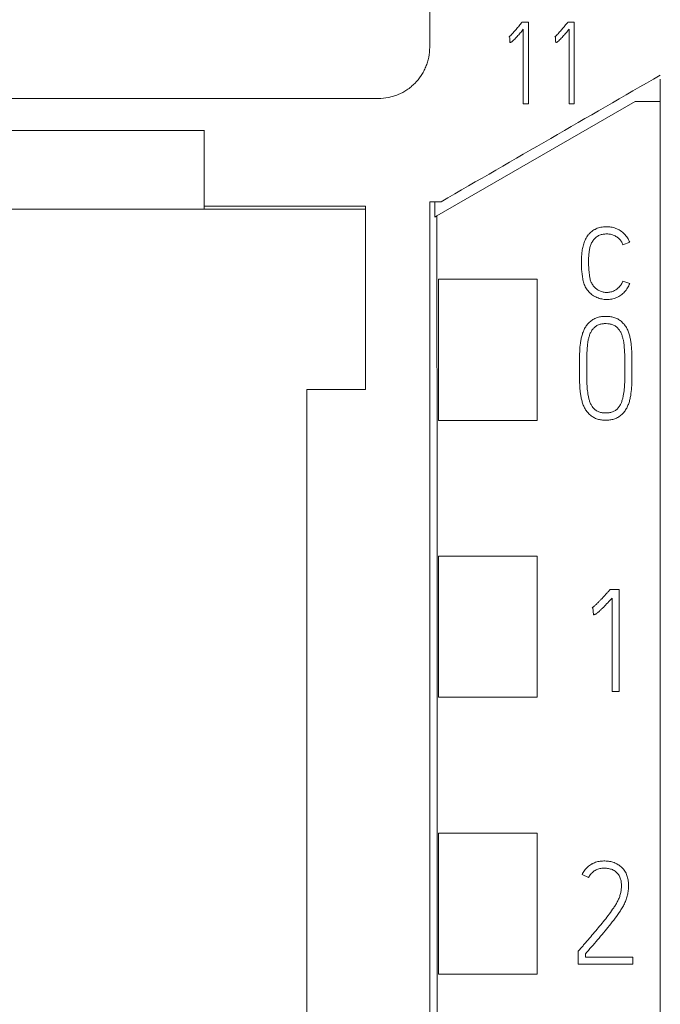
# Model space of a CAD drawing. Units: millimetres. Extents: x 0 to 841, y 0 to 594.
# Drawn here: x 194 to 206, y 189 to 208 of the extents above; entities that cross this region are included whole.
import ezdxf

# ---------------------------------------------------------------- set-up
doc = ezdxf.new("R2010")
doc.units = ezdxf.units.MM
doc.layers.add('1', color=7, linetype='Continuous')

msp = doc.modelspace()

# ---------------------------------------------------------------- linework, layer by layer
at = {"layer": '1', "color": 7, "linetype": 'Continuous', "lineweight": 13}
for p, q in [((203.875, 207.786), (203.749, 207.786)), ((204.768, 207.786), (204.642, 207.786)), ((206.448, 206.24), (206.448, 206.674)), ((200.957, 206.3), (187.139, 206.3)), ((200.957, 206.3), (187.139, 206.3)), ((187.148, 206.3), (200.948, 206.3)), ((195.298, 206.3), (195.298, 206.3)), ((202.089, 204.008), (205.955, 206.24)), ((206.448, 206.24), (205.955, 206.24)), ((206.448, 206.24), (205.955, 206.24)), ((206.448, 92.754), (206.448, 206.24)), ((203.775, 206.193), (203.875, 206.193)), ((204.668, 206.193), (204.768, 206.193)), ((197.548, 205.677), (190.548, 205.677)), ((201.948, 204.285), (202.17, 204.285)), ((202.17, 204.285), (201.948, 204.285)), ((197.548, 204.141), (190.548, 204.141)), ((197.548, 204.2), (197.548, 204.141)), ((197.548, 204.2), (200.698, 204.2)), ((200.698, 204.141), (197.548, 204.141)), ((202.047, 203.984), (202.089, 204.008)), ((205.85, 203.497), (205.719, 203.447)), ((202.119, 202.776), (202.119, 200.023)), ((202.119, 202.776), (204.048, 202.776)), ((204.048, 202.776), (204.048, 200.023)), ((205.717, 202.74), (205.85, 202.693)), ((204.871, 201.052), (204.871, 201.022)), ((205.012, 201.052), (205.012, 201.022)), ((205.756, 201.022), (205.756, 201.052)), ((205.894, 201.022), (205.894, 201.052)), ((200.698, 200.624), (199.548, 200.624)), ((202.119, 200.023), (204.048, 200.023)), ((202.119, 197.376), (202.119, 194.623)), ((202.119, 197.376), (204.048, 197.376)), ((204.048, 197.376), (204.048, 194.623)), ((205.47, 196.726), (205.45, 196.704)), ((205.645, 196.726), (205.47, 196.726)), ((205.645, 194.735), (205.645, 196.726)), ((205.506, 196.555), (205.506, 194.735)), ((205.118, 196.369), (205.134, 196.374)), ((205.134, 196.374), (205.142, 196.233)), ((205.506, 194.735), (205.645, 194.735)), ((202.119, 194.623), (204.048, 194.623)), ((202.119, 191.976), (202.119, 189.223)), ((202.119, 191.976), (204.048, 191.976)), ((204.048, 191.976), (204.048, 189.223)), ((205.048, 191.108), (204.921, 191.167)), ((204.848, 189.674), (204.865, 189.693)), ((204.848, 189.418), (204.848, 189.674)), ((204.987, 189.62), (204.987, 189.557)), ((204.987, 189.557), (205.914, 189.557)), ((205.914, 189.557), (205.914, 189.418)), ((205.914, 189.418), (204.848, 189.418)), ((202.119, 189.223), (204.048, 189.223))]:
    msp.add_line(p, q, dxfattribs=at)
for centre, major_axis, start_param, end_param in [((201.969, 204.479), (0, 18), 4.684861, 4.701625), ((197.756, 86.7), (0, 1000), 4.720676, 4.829968)]:
    msp.add_ellipse(centre, major_axis=major_axis, ratio=0.004363, start_param=start_param, end_param=end_param, dxfattribs=at)
for points, knots in [([(201.948, 207.3), (201.948, 207.493), (201.948, 210.209), (201.948, 214.01), (201.948, 217.615), (201.948, 218.7)], [0, 0, 0, 0, 0.050774, 0.71431, 1, 1, 1, 1]), ([(203.735, 207.768), (203.726, 207.757), (203.716, 207.745), (203.697, 207.722), (203.687, 207.71), (203.659, 207.676), (203.639, 207.653), (203.6, 207.607), (203.581, 207.584), (203.55, 207.551), (203.54, 207.54), (203.524, 207.525), (203.518, 207.519), (203.507, 207.509), (203.502, 207.504), (203.495, 207.5)], [0, 0, 0, 0, 0.125, 0.125, 0.25, 0.25, 0.5, 0.5, 0.75, 0.75, 0.875, 0.875, 0.9375, 0.9375, 1, 1, 1, 1]), ([(203.875, 206.193), (203.875, 206.66), (203.875, 207.191), (203.875, 207.723), (203.875, 207.786)], [0, 0, 0, 0, 0.880401, 1, 1, 1, 1]), ([(204.628, 207.768), (204.618, 207.757), (204.609, 207.745), (204.59, 207.722), (204.58, 207.71), (204.551, 207.676), (204.532, 207.653), (204.493, 207.607), (204.474, 207.584), (204.443, 207.551), (204.432, 207.54), (204.416, 207.525), (204.411, 207.519), (204.4, 207.509), (204.394, 207.504), (204.388, 207.5)], [0, 0, 0, 0, 0.125, 0.125, 0.25, 0.25, 0.5, 0.5, 0.75, 0.75, 0.875, 0.875, 0.9375, 0.9375, 1, 1, 1, 1]), ([(204.768, 206.193), (204.768, 206.66), (204.768, 207.191), (204.768, 207.723), (204.768, 207.786)], [0, 0, 0, 0, 0.880401, 1, 1, 1, 1]), ([(203.513, 207.391), (203.517, 207.391), (203.521, 207.392), (203.529, 207.394), (203.533, 207.395), (203.54, 207.398), (203.543, 207.4), (203.55, 207.404), (203.553, 207.406), (203.568, 207.418), (203.579, 207.429), (203.601, 207.451), (203.612, 207.462), (203.633, 207.484), (203.644, 207.496), (203.675, 207.531), (203.695, 207.554), (203.735, 207.601), (203.755, 207.625), (203.775, 207.649)], [0, 0, 0, 0, 0.03125, 0.03125, 0.0625, 0.0625, 0.09375, 0.09375, 0.125, 0.125, 0.25, 0.25, 0.375, 0.375, 0.5, 0.5, 0.75, 0.75, 1, 1, 1, 1]), ([(203.775, 207.649), (203.775, 207.631), (203.775, 207.146), (203.775, 206.66), (203.775, 206.193)], [0, 0, 0, 0, 0.036386, 1, 1, 1, 1]), ([(204.406, 207.391), (204.41, 207.391), (204.414, 207.392), (204.421, 207.394), (204.425, 207.395), (204.432, 207.398), (204.436, 207.4), (204.442, 207.404), (204.445, 207.406), (204.461, 207.418), (204.472, 207.429), (204.494, 207.451), (204.505, 207.462), (204.526, 207.484), (204.536, 207.496), (204.567, 207.531), (204.588, 207.554), (204.628, 207.601), (204.648, 207.625), (204.668, 207.649)], [0, 0, 0, 0, 0.03125, 0.03125, 0.0625, 0.0625, 0.09375, 0.09375, 0.125, 0.125, 0.25, 0.25, 0.375, 0.375, 0.5, 0.5, 0.75, 0.75, 1, 1, 1, 1]), ([(204.668, 207.649), (204.668, 207.631), (204.668, 207.146), (204.668, 206.66), (204.668, 206.193)], [0, 0, 0, 0, 0.036386, 1, 1, 1, 1]), ([(200.948, 206.3), (201.014, 206.3), (201.079, 206.306), (201.176, 206.325), (201.207, 206.333), (201.255, 206.348), (201.27, 206.353), (201.301, 206.364), (201.317, 206.37), (201.393, 206.401), (201.45, 206.432), (201.518, 206.478), (201.531, 206.487), (201.558, 206.507), (201.571, 206.517), (201.609, 206.548), (201.633, 206.571), (201.702, 206.64), (201.743, 206.69), (201.789, 206.758), (201.798, 206.772), (201.815, 206.801), (201.823, 206.815), (201.846, 206.858), (201.874, 206.917), (201.895, 206.978), (201.91, 207.025), (201.914, 207.04), (201.922, 207.072), (201.925, 207.088), (201.941, 207.169), (201.948, 207.234), (201.948, 207.3)], [0, 0, 0, 0, 0.125, 0.125, 0.1875, 0.1875, 0.21875, 0.21875, 0.25, 0.25, 0.375, 0.375, 0.40625, 0.40625, 0.4375, 0.4375, 0.5, 0.5, 0.625, 0.625, 0.65625, 0.65625, 0.6875, 0.6875, 0.75, 0.8125, 0.8125, 0.84375, 0.84375, 0.875, 0.875, 1, 1, 1, 1]), ([(201.948, 95.266), (201.948, 98.518), (201.948, 106.394), (201.948, 118.944), (201.948, 134.431), (201.948, 148.725), (201.948, 162.935), (201.948, 177.501), (201.948, 191.671), (201.948, 201.241), (201.948, 204.285)], [0, 0, 0, 0, 0.089261, 0.216207, 0.344606, 0.514674, 0.609157, 0.735618, 0.915861, 1, 1, 1, 1]), ([(205.85, 202.693), (205.839, 202.662), (205.825, 202.633), (205.8, 202.591), (205.791, 202.578), (205.776, 202.558), (205.771, 202.552), (205.761, 202.539), (205.755, 202.533), (205.728, 202.504), (205.703, 202.483), (205.663, 202.455), (205.65, 202.446), (205.621, 202.43), (205.607, 202.423), (205.577, 202.41), (205.562, 202.405), (205.531, 202.395), (205.515, 202.391), (205.467, 202.382), (205.434, 202.379), (205.386, 202.379), (205.369, 202.38), (205.337, 202.384), (205.321, 202.386), (205.273, 202.396), (205.242, 202.406), (205.197, 202.425), (205.182, 202.432), (205.154, 202.448), (205.14, 202.457), (205.114, 202.475), (205.095, 202.49), (205.077, 202.507), (205.065, 202.518), (205.06, 202.524), (205.043, 202.542), (205.033, 202.555), (205.014, 202.581), (205.005, 202.594), (204.988, 202.622), (204.981, 202.636), (204.967, 202.666), (204.961, 202.681), (204.95, 202.712), (204.946, 202.727), (204.938, 202.758), (204.935, 202.774), (204.931, 202.806), (204.929, 202.822), (204.926, 202.855), (204.924, 202.871), (204.92, 202.903), (204.918, 202.919), (204.914, 202.951), (204.912, 202.968), (204.91, 203), (204.91, 203.016), (204.909, 203.048), (204.91, 203.065), (204.909, 203.097), (204.909, 203.113), (204.91, 203.145), (204.91, 203.162), (204.911, 203.21), (204.913, 203.242), (204.918, 203.291), (204.92, 203.307), (204.925, 203.34), (204.927, 203.356), (204.936, 203.404), (204.943, 203.435), (204.958, 203.482), (204.964, 203.498), (204.976, 203.528), (204.983, 203.542), (205.005, 203.586), (205.022, 203.613), (205.047, 203.645), (205.053, 203.651), (205.064, 203.663), (205.069, 203.669), (205.087, 203.687), (205.099, 203.697), (205.125, 203.717), (205.138, 203.727), (205.16, 203.74), (205.167, 203.744), (205.181, 203.751), (205.203, 203.762), (205.226, 203.771), (205.258, 203.781), (205.273, 203.785), (205.306, 203.791), (205.322, 203.794), (205.355, 203.797), (205.371, 203.799), (205.404, 203.8), (205.42, 203.799), (205.453, 203.797), (205.469, 203.795), (205.518, 203.787), (205.55, 203.778), (205.595, 203.761), (205.61, 203.754), (205.639, 203.739), (205.654, 203.731), (205.695, 203.704), (205.721, 203.684), (205.755, 203.649), (205.766, 203.637), (205.787, 203.611), (205.797, 203.598), (205.823, 203.557), (205.838, 203.528), (205.85, 203.497)], [0, 0, 0, 0, 0.03125, 0.03125, 0.046875, 0.046875, 0.054688, 0.054688, 0.0625, 0.0625, 0.09375, 0.09375, 0.109375, 0.109375, 0.125, 0.125, 0.140625, 0.140625, 0.15625, 0.15625, 0.1875, 0.1875, 0.203125, 0.203125, 0.21875, 0.21875, 0.25, 0.25, 0.265625, 0.265625, 0.28125, 0.28125, 0.296875, 0.304688, 0.304688, 0.3125, 0.3125, 0.328125, 0.328125, 0.34375, 0.34375, 0.359375, 0.359375, 0.375, 0.375, 0.390625, 0.390625, 0.40625, 0.40625, 0.421875, 0.421875, 0.4375, 0.4375, 0.453125, 0.453125, 0.46875, 0.46875, 0.484375, 0.484375, 0.5, 0.5, 0.515625, 0.515625, 0.53125, 0.53125, 0.5625, 0.5625, 0.578125, 0.578125, 0.59375, 0.59375, 0.625, 0.625, 0.640625, 0.640625, 0.65625, 0.65625, 0.6875, 0.6875, 0.695313, 0.695313, 0.703125, 0.703125, 0.71875, 0.71875, 0.734375, 0.734375, 0.742188, 0.742188, 0.75, 0.765625, 0.765625, 0.78125, 0.78125, 0.796875, 0.796875, 0.8125, 0.8125, 0.828125, 0.828125, 0.84375, 0.84375, 0.875, 0.875, 0.890625, 0.890625, 0.90625, 0.90625, 0.9375, 0.9375, 0.953125, 0.953125, 0.96875, 0.96875, 1, 1, 1, 1]), ([(205.719, 203.447), (205.711, 203.47), (205.7, 203.492), (205.68, 203.523), (205.673, 203.532), (205.657, 203.551), (205.649, 203.56), (205.622, 203.585), (205.602, 203.599), (205.559, 203.623), (205.537, 203.633), (205.502, 203.644), (205.49, 203.648), (205.466, 203.653), (205.454, 203.655), (205.43, 203.657), (205.417, 203.658), (205.393, 203.658), (205.381, 203.657), (205.356, 203.655), (205.344, 203.654), (205.32, 203.65), (205.308, 203.647), (205.284, 203.641), (205.272, 203.637), (205.25, 203.628), (205.239, 203.622), (205.207, 203.603), (205.188, 203.588), (205.162, 203.562), (205.153, 203.553), (205.138, 203.534), (205.131, 203.524), (205.112, 203.493), (205.101, 203.471), (205.083, 203.426), (205.076, 203.402), (205.065, 203.355), (205.062, 203.331), (205.056, 203.283), (205.054, 203.258), (205.05, 203.21), (205.049, 203.186), (205.048, 203.138), (205.048, 203.113), (205.048, 203.077), (205.049, 203.065), (205.049, 203.041), (205.05, 203.029), (205.051, 203.004), (205.052, 202.992), (205.053, 202.968), (205.054, 202.956), (205.057, 202.932), (205.058, 202.92), (205.061, 202.896), (205.063, 202.883), (205.067, 202.847), (205.069, 202.823), (205.076, 202.787), (205.078, 202.775), (205.085, 202.751), (205.089, 202.74), (205.103, 202.706), (205.114, 202.684), (205.135, 202.654), (205.142, 202.644), (205.158, 202.625), (205.166, 202.617), (205.184, 202.6), (205.193, 202.592), (205.213, 202.578), (205.223, 202.571), (205.255, 202.552), (205.277, 202.542), (205.312, 202.531), (205.324, 202.527), (205.348, 202.522), (205.36, 202.52), (205.385, 202.518), (205.397, 202.518), (205.421, 202.518), (205.434, 202.519), (205.47, 202.523), (205.494, 202.529), (205.528, 202.542), (205.54, 202.547), (205.562, 202.558), (205.572, 202.564), (205.593, 202.577), (205.603, 202.584), (205.622, 202.6), (205.631, 202.608), (205.657, 202.634), (205.672, 202.653), (205.691, 202.684), (205.697, 202.695), (205.708, 202.717), (205.713, 202.728), (205.717, 202.74)], [0, 0, 0, 0, 0.03125, 0.03125, 0.046875, 0.046875, 0.0625, 0.0625, 0.09375, 0.09375, 0.125, 0.125, 0.140625, 0.140625, 0.15625, 0.15625, 0.171875, 0.171875, 0.1875, 0.1875, 0.203125, 0.203125, 0.21875, 0.21875, 0.234375, 0.234375, 0.25, 0.25, 0.28125, 0.28125, 0.296875, 0.296875, 0.3125, 0.3125, 0.34375, 0.34375, 0.375, 0.375, 0.40625, 0.40625, 0.4375, 0.4375, 0.46875, 0.46875, 0.5, 0.5, 0.515625, 0.515625, 0.53125, 0.53125, 0.546875, 0.546875, 0.5625, 0.5625, 0.578125, 0.578125, 0.59375, 0.59375, 0.625, 0.625, 0.640625, 0.640625, 0.65625, 0.65625, 0.6875, 0.6875, 0.703125, 0.703125, 0.71875, 0.71875, 0.734375, 0.734375, 0.75, 0.75, 0.78125, 0.78125, 0.796875, 0.796875, 0.8125, 0.8125, 0.828125, 0.828125, 0.84375, 0.84375, 0.875, 0.875, 0.890625, 0.890625, 0.90625, 0.90625, 0.921875, 0.921875, 0.9375, 0.9375, 0.96875, 0.96875, 0.984375, 0.984375, 1, 1, 1, 1]), ([(205.894, 201.052), (205.894, 201.105), (205.894, 201.158), (205.893, 201.238), (205.893, 201.265), (205.892, 201.318), (205.891, 201.344), (205.888, 201.424), (205.884, 201.477), (205.874, 201.556), (205.87, 201.583), (205.859, 201.635), (205.853, 201.661), (205.842, 201.699), (205.838, 201.712), (205.83, 201.737), (205.825, 201.75), (205.81, 201.787), (205.799, 201.811), (205.772, 201.856), (205.756, 201.878), (205.731, 201.908), (205.721, 201.918), (205.702, 201.937), (205.683, 201.955), (205.661, 201.971), (205.639, 201.986), (205.628, 201.993), (205.592, 202.012), (205.567, 202.021), (205.529, 202.033), (205.516, 202.036), (205.489, 202.042), (205.476, 202.044), (205.436, 202.049), (205.41, 202.051), (205.356, 202.051), (205.33, 202.049), (205.29, 202.044), (205.276, 202.041), (205.25, 202.036), (205.224, 202.029), (205.199, 202.02), (205.174, 202.01), (205.162, 202.004), (205.127, 201.985), (205.105, 201.97), (205.074, 201.945), (205.064, 201.936), (205.045, 201.917), (205.036, 201.907), (205.01, 201.876), (204.995, 201.855), (204.975, 201.82), (204.968, 201.808), (204.957, 201.784), (204.951, 201.772), (204.937, 201.735), (204.928, 201.71), (204.913, 201.659), (204.907, 201.633), (204.897, 201.581), (204.892, 201.555), (204.882, 201.476), (204.877, 201.423), (204.874, 201.344), (204.873, 201.317), (204.872, 201.264), (204.872, 201.238), (204.871, 201.158), (204.871, 201.105), (204.871, 201.052)], [0, 0, 0, 0, 0.0625, 0.0625, 0.09375, 0.09375, 0.125, 0.125, 0.1875, 0.1875, 0.21875, 0.21875, 0.25, 0.25, 0.265625, 0.265625, 0.28125, 0.28125, 0.3125, 0.3125, 0.34375, 0.34375, 0.359375, 0.359375, 0.375, 0.390625, 0.390625, 0.40625, 0.40625, 0.4375, 0.4375, 0.453125, 0.453125, 0.46875, 0.46875, 0.5, 0.5, 0.53125, 0.53125, 0.546875, 0.546875, 0.5625, 0.578125, 0.578125, 0.59375, 0.59375, 0.625, 0.625, 0.640625, 0.640625, 0.65625, 0.65625, 0.6875, 0.6875, 0.703125, 0.703125, 0.71875, 0.71875, 0.75, 0.75, 0.78125, 0.78125, 0.8125, 0.8125, 0.875, 0.875, 0.90625, 0.90625, 0.9375, 0.9375, 1, 1, 1, 1]), ([(205.756, 201.052), (205.756, 201.095), (205.755, 201.138), (205.754, 201.225), (205.754, 201.268), (205.752, 201.332), (205.751, 201.354), (205.749, 201.397), (205.747, 201.418), (205.744, 201.461), (205.742, 201.483), (205.737, 201.525), (205.734, 201.547), (205.726, 201.589), (205.721, 201.61), (205.71, 201.652), (205.703, 201.673), (205.691, 201.704), (205.687, 201.715), (205.677, 201.735), (205.672, 201.745), (205.661, 201.764), (205.655, 201.774), (205.642, 201.792), (205.635, 201.801), (205.621, 201.819), (205.614, 201.827), (205.597, 201.842), (205.589, 201.849), (205.57, 201.862), (205.561, 201.868), (205.541, 201.878), (205.531, 201.883), (205.51, 201.891), (205.499, 201.894), (205.477, 201.9), (205.466, 201.902), (205.433, 201.907), (205.411, 201.909), (205.377, 201.909), (205.366, 201.909), (205.344, 201.908), (205.332, 201.907), (205.299, 201.902), (205.277, 201.898), (205.245, 201.887), (205.235, 201.883), (205.215, 201.873), (205.205, 201.867), (205.187, 201.855), (205.178, 201.848), (205.161, 201.833), (205.145, 201.818), (205.131, 201.801), (205.117, 201.783), (205.111, 201.774), (205.099, 201.755), (205.094, 201.745), (205.084, 201.725), (205.079, 201.715), (205.067, 201.684), (205.06, 201.663), (205.051, 201.631), (205.049, 201.62), (205.044, 201.599), (205.041, 201.588), (205.035, 201.555), (205.032, 201.534), (205.027, 201.49), (205.024, 201.468), (205.021, 201.425), (205.019, 201.403), (205.017, 201.359), (205.016, 201.337), (205.014, 201.271), (205.013, 201.227), (205.012, 201.14), (205.012, 201.096), (205.012, 201.052)], [0, 0, 0, 0, 0.0625, 0.0625, 0.125, 0.125, 0.15625, 0.15625, 0.1875, 0.1875, 0.21875, 0.21875, 0.25, 0.25, 0.28125, 0.28125, 0.3125, 0.3125, 0.328125, 0.328125, 0.34375, 0.34375, 0.359375, 0.359375, 0.375, 0.375, 0.390625, 0.390625, 0.40625, 0.40625, 0.421875, 0.421875, 0.4375, 0.4375, 0.453125, 0.453125, 0.46875, 0.46875, 0.5, 0.5, 0.515625, 0.515625, 0.53125, 0.53125, 0.5625, 0.5625, 0.578125, 0.578125, 0.59375, 0.59375, 0.609375, 0.609375, 0.625, 0.640625, 0.640625, 0.65625, 0.65625, 0.671875, 0.671875, 0.6875, 0.6875, 0.71875, 0.71875, 0.734375, 0.734375, 0.75, 0.75, 0.78125, 0.78125, 0.8125, 0.8125, 0.84375, 0.84375, 0.875, 0.875, 0.9375, 0.9375, 1, 1, 1, 1]), ([(204.871, 201.022), (204.871, 200.969), (204.871, 200.916), (204.872, 200.838), (204.872, 200.811), (204.873, 200.759), (204.874, 200.733), (204.876, 200.68), (204.878, 200.654), (204.882, 200.602), (204.885, 200.576), (204.892, 200.524), (204.896, 200.498), (204.906, 200.446), (204.913, 200.421), (204.927, 200.369), (204.936, 200.344), (204.955, 200.294), (204.967, 200.27), (204.987, 200.236), (204.994, 200.224), (205.01, 200.203), (205.018, 200.192), (205.035, 200.172), (205.044, 200.162), (205.063, 200.144), (205.073, 200.135), (205.093, 200.117), (205.104, 200.109), (205.126, 200.093), (205.137, 200.086), (205.172, 200.067), (205.197, 200.056), (205.248, 200.04), (205.274, 200.035), (205.327, 200.027), (205.354, 200.026), (205.394, 200.026), (205.407, 200.026), (205.434, 200.028), (205.447, 200.029), (205.487, 200.034), (205.513, 200.039), (205.551, 200.051), (205.564, 200.055), (205.589, 200.066), (205.601, 200.071), (205.636, 200.09), (205.658, 200.106), (205.689, 200.132), (205.699, 200.141), (205.717, 200.16), (205.726, 200.169), (205.752, 200.2), (205.767, 200.222), (205.788, 200.256), (205.795, 200.268), (205.806, 200.292), (205.812, 200.304), (205.827, 200.34), (205.836, 200.365), (205.851, 200.416), (205.857, 200.442), (205.868, 200.494), (205.872, 200.52), (205.883, 200.599), (205.888, 200.652), (205.891, 200.731), (205.892, 200.757), (205.893, 200.81), (205.893, 200.836), (205.894, 200.916), (205.894, 200.969), (205.894, 201.022)], [0, 0, 0, 0, 0.0625, 0.0625, 0.09375, 0.09375, 0.125, 0.125, 0.15625, 0.15625, 0.1875, 0.1875, 0.21875, 0.21875, 0.25, 0.25, 0.28125, 0.28125, 0.3125, 0.3125, 0.328125, 0.328125, 0.34375, 0.34375, 0.359375, 0.359375, 0.375, 0.375, 0.390625, 0.390625, 0.40625, 0.40625, 0.4375, 0.4375, 0.46875, 0.46875, 0.5, 0.5, 0.515625, 0.515625, 0.53125, 0.53125, 0.5625, 0.5625, 0.578125, 0.578125, 0.59375, 0.59375, 0.625, 0.625, 0.640625, 0.640625, 0.65625, 0.65625, 0.6875, 0.6875, 0.703125, 0.703125, 0.71875, 0.71875, 0.75, 0.75, 0.78125, 0.78125, 0.8125, 0.8125, 0.875, 0.875, 0.90625, 0.90625, 0.9375, 0.9375, 1, 1, 1, 1]), ([(205.012, 201.022), (205.012, 200.978), (205.012, 200.935), (205.013, 200.849), (205.014, 200.805), (205.016, 200.741), (205.017, 200.719), (205.019, 200.676), (205.021, 200.655), (205.027, 200.591), (205.033, 200.548), (205.045, 200.484), (205.05, 200.463), (205.061, 200.421), (205.067, 200.4), (205.079, 200.369), (205.083, 200.358), (205.093, 200.338), (205.098, 200.328), (205.109, 200.309), (205.114, 200.3), (205.127, 200.281), (205.134, 200.272), (205.156, 200.247), (205.172, 200.232), (205.199, 200.212), (205.209, 200.207), (205.229, 200.196), (205.239, 200.192), (205.26, 200.184), (205.271, 200.181), (205.292, 200.176), (205.303, 200.174), (205.336, 200.169), (205.358, 200.167), (205.403, 200.167), (205.425, 200.168), (205.469, 200.174), (205.491, 200.179), (205.523, 200.19), (205.533, 200.195), (205.553, 200.205), (205.562, 200.21), (205.581, 200.223), (205.589, 200.23), (205.606, 200.245), (205.614, 200.253), (205.628, 200.269), (205.635, 200.278), (205.648, 200.296), (205.654, 200.305), (205.671, 200.334), (205.681, 200.354), (205.697, 200.394), (205.704, 200.415), (205.716, 200.458), (205.721, 200.479), (205.735, 200.544), (205.74, 200.587), (205.746, 200.652), (205.748, 200.673), (205.751, 200.717), (205.752, 200.739), (205.754, 200.804), (205.754, 200.847), (205.755, 200.934), (205.756, 200.978), (205.756, 201.022)], [0, 0, 0, 0, 0.0625, 0.0625, 0.125, 0.125, 0.15625, 0.15625, 0.1875, 0.1875, 0.25, 0.25, 0.28125, 0.28125, 0.3125, 0.3125, 0.328125, 0.328125, 0.34375, 0.34375, 0.359375, 0.359375, 0.375, 0.375, 0.40625, 0.40625, 0.421875, 0.421875, 0.4375, 0.4375, 0.453125, 0.453125, 0.46875, 0.46875, 0.5, 0.5, 0.53125, 0.53125, 0.5625, 0.5625, 0.578125, 0.578125, 0.59375, 0.59375, 0.609375, 0.609375, 0.625, 0.625, 0.640625, 0.640625, 0.65625, 0.65625, 0.6875, 0.6875, 0.71875, 0.71875, 0.75, 0.75, 0.8125, 0.8125, 0.84375, 0.84375, 0.875, 0.875, 0.9375, 0.9375, 1, 1, 1, 1]), ([(199.548, 200.624), (199.548, 198.799), (199.548, 190.449), (199.548, 177.501), (199.548, 162.935), (199.548, 148.725), (199.548, 134.431), (199.548, 118.944), (199.548, 106.186), (199.548, 97.305), (199.548, 93.047), (199.548, 92.249)], [0, 0, 0, 0, 0.05072, 0.232073, 0.359314, 0.454379, 0.625494, 0.754685, 0.882413, 0.977965, 1, 1, 1, 1]), ([(205.45, 196.704), (205.437, 196.689), (205.424, 196.675), (205.397, 196.646), (205.384, 196.631), (205.344, 196.588), (205.317, 196.559), (205.276, 196.516), (205.263, 196.502), (205.235, 196.474), (205.221, 196.459), (205.193, 196.432), (205.179, 196.419), (205.156, 196.399), (205.149, 196.393), (205.134, 196.38), (205.126, 196.374), (205.118, 196.369)], [0, 0, 0, 0, 0.125, 0.125, 0.25, 0.25, 0.5, 0.5, 0.625, 0.625, 0.75, 0.75, 0.875, 0.875, 0.9375, 0.9375, 1, 1, 1, 1]), ([(205.142, 196.233), (205.148, 196.233), (205.153, 196.234), (205.163, 196.236), (205.168, 196.237), (205.178, 196.241), (205.182, 196.243), (205.191, 196.248), (205.195, 196.251), (205.208, 196.26), (205.216, 196.266), (205.232, 196.279), (205.24, 196.285), (205.263, 196.306), (205.278, 196.32), (205.307, 196.348), (205.322, 196.362), (205.365, 196.406), (205.394, 196.435), (205.45, 196.495), (205.478, 196.525), (205.506, 196.555)], [0, 0, 0, 0, 0.03125, 0.03125, 0.0625, 0.0625, 0.09375, 0.09375, 0.125, 0.125, 0.1875, 0.1875, 0.25, 0.25, 0.375, 0.375, 0.5, 0.5, 0.75, 0.75, 1, 1, 1, 1]), ([(204.921, 191.167), (204.934, 191.195), (204.95, 191.221), (204.977, 191.257), (204.986, 191.269), (205.007, 191.292), (205.018, 191.303), (205.052, 191.334), (205.076, 191.352), (205.109, 191.371), (205.115, 191.375), (205.129, 191.382), (205.136, 191.386), (205.157, 191.395), (205.171, 191.401), (205.215, 191.415), (205.244, 191.422), (205.29, 191.428), (205.305, 191.43), (205.336, 191.431), (205.351, 191.431), (205.397, 191.43), (205.427, 191.427), (205.472, 191.42), (205.487, 191.417), (205.517, 191.409), (205.532, 191.404), (205.56, 191.394), (205.574, 191.388), (205.595, 191.378), (205.602, 191.375), (205.615, 191.367), (205.622, 191.363), (205.655, 191.343), (205.678, 191.324), (205.71, 191.292), (205.72, 191.281), (205.74, 191.257), (205.748, 191.244), (205.773, 191.205), (205.786, 191.178), (205.802, 191.135), (205.806, 191.12), (205.814, 191.091), (205.817, 191.076), (205.825, 191.032), (205.828, 191.001), (205.829, 190.956), (205.829, 190.941), (205.828, 190.91), (205.825, 190.865), (205.819, 190.82), (205.807, 190.761), (205.8, 190.732), (205.786, 190.689), (205.781, 190.674), (205.77, 190.646), (205.764, 190.632), (205.745, 190.591), (205.731, 190.564), (205.701, 190.512), (205.685, 190.487), (205.635, 190.412), (205.601, 190.363), (205.53, 190.265), (205.493, 190.218), (205.417, 190.124), (205.379, 190.078), (205.301, 189.986), (205.262, 189.94), (205.145, 189.802), (205.066, 189.711), (204.987, 189.62)], [0, 0, 0, 0, 0.03125, 0.03125, 0.046875, 0.046875, 0.0625, 0.0625, 0.09375, 0.09375, 0.101563, 0.101563, 0.109375, 0.109375, 0.125, 0.125, 0.15625, 0.15625, 0.171875, 0.171875, 0.1875, 0.1875, 0.21875, 0.21875, 0.234375, 0.234375, 0.25, 0.25, 0.265625, 0.265625, 0.273438, 0.273438, 0.28125, 0.28125, 0.3125, 0.3125, 0.328125, 0.328125, 0.34375, 0.34375, 0.375, 0.375, 0.390625, 0.390625, 0.40625, 0.40625, 0.4375, 0.4375, 0.453125, 0.453125, 0.46875, 0.5, 0.5, 0.53125, 0.53125, 0.546875, 0.546875, 0.5625, 0.5625, 0.59375, 0.59375, 0.625, 0.625, 0.6875, 0.6875, 0.75, 0.75, 0.8125, 0.8125, 0.875, 0.875, 1, 1, 1, 1]), ([(204.865, 189.693), (204.882, 189.712), (204.898, 189.732), (204.932, 189.77), (204.948, 189.789), (204.998, 189.847), (205.032, 189.885), (205.098, 189.963), (205.131, 190.001), (205.197, 190.079), (205.229, 190.118), (205.295, 190.196), (205.327, 190.235), (205.39, 190.314), (205.421, 190.355), (205.482, 190.436), (205.511, 190.478), (205.553, 190.542), (205.567, 190.563), (205.587, 190.596), (205.594, 190.607), (205.606, 190.629), (205.612, 190.641), (205.63, 190.675), (205.64, 190.698), (205.658, 190.746), (205.665, 190.77), (205.673, 190.807), (205.676, 190.82), (205.681, 190.845), (205.683, 190.858), (205.687, 190.896), (205.689, 190.921), (205.689, 190.959), (205.689, 190.972), (205.687, 190.997), (205.686, 191.01), (205.682, 191.036), (205.68, 191.048), (205.674, 191.073), (205.67, 191.085), (205.662, 191.11), (205.657, 191.121), (205.645, 191.145), (205.639, 191.156), (205.625, 191.177), (205.613, 191.192), (205.599, 191.205), (205.59, 191.214), (205.585, 191.218), (205.56, 191.239), (205.537, 191.252), (205.501, 191.267), (205.489, 191.271), (205.465, 191.278), (205.452, 191.281), (205.427, 191.286), (205.414, 191.287), (205.388, 191.29), (205.375, 191.291), (205.337, 191.291), (205.311, 191.29), (205.273, 191.284), (205.26, 191.282), (205.235, 191.275), (205.223, 191.271), (205.199, 191.261), (205.188, 191.255), (205.165, 191.242), (205.155, 191.235), (205.124, 191.211), (205.105, 191.193), (205.081, 191.163), (205.073, 191.153), (205.06, 191.131), (205.054, 191.12), (205.048, 191.108)], [0, 0, 0, 0, 0.03125, 0.03125, 0.0625, 0.0625, 0.125, 0.125, 0.1875, 0.1875, 0.25, 0.25, 0.3125, 0.3125, 0.375, 0.375, 0.4375, 0.4375, 0.46875, 0.46875, 0.484375, 0.484375, 0.5, 0.5, 0.53125, 0.53125, 0.5625, 0.5625, 0.578125, 0.578125, 0.59375, 0.59375, 0.625, 0.625, 0.640625, 0.640625, 0.65625, 0.65625, 0.671875, 0.671875, 0.6875, 0.6875, 0.703125, 0.703125, 0.71875, 0.71875, 0.734375, 0.742188, 0.742188, 0.75, 0.75, 0.78125, 0.78125, 0.796875, 0.796875, 0.8125, 0.8125, 0.828125, 0.828125, 0.84375, 0.84375, 0.875, 0.875, 0.890625, 0.890625, 0.90625, 0.90625, 0.921875, 0.921875, 0.9375, 0.9375, 0.96875, 0.96875, 0.984375, 0.984375, 1, 1, 1, 1])]:
    msp.add_open_spline(points, degree=3, knots=knots, dxfattribs=at)
for points in [[(203.749, 207.786), (203.744, 207.78), (203.74, 207.774), (203.735, 207.768)], [(204.642, 207.786), (204.637, 207.78), (204.632, 207.774), (204.628, 207.768)], [(203.495, 207.5), (203.499, 207.501), (203.503, 207.503), (203.507, 207.504)], [(203.507, 207.504), (203.509, 207.467), (203.511, 207.429), (203.513, 207.391)], [(204.388, 207.5), (204.392, 207.501), (204.396, 207.503), (204.4, 207.504)], [(204.4, 207.504), (204.402, 207.467), (204.404, 207.429), (204.406, 207.391)], [(206.448, 206.755), (205.022, 205.932), (203.596, 205.109), (202.17, 204.285)], [(197.548, 204.2), (197.548, 204.694), (197.548, 205.189), (197.548, 205.683)], [(200.698, 204.2), (200.698, 203.008), (200.698, 201.816), (200.698, 200.624)]]:
    msp.add_open_spline(points, degree=3, dxfattribs=at)

doc.saveas('drawing.dxf')
